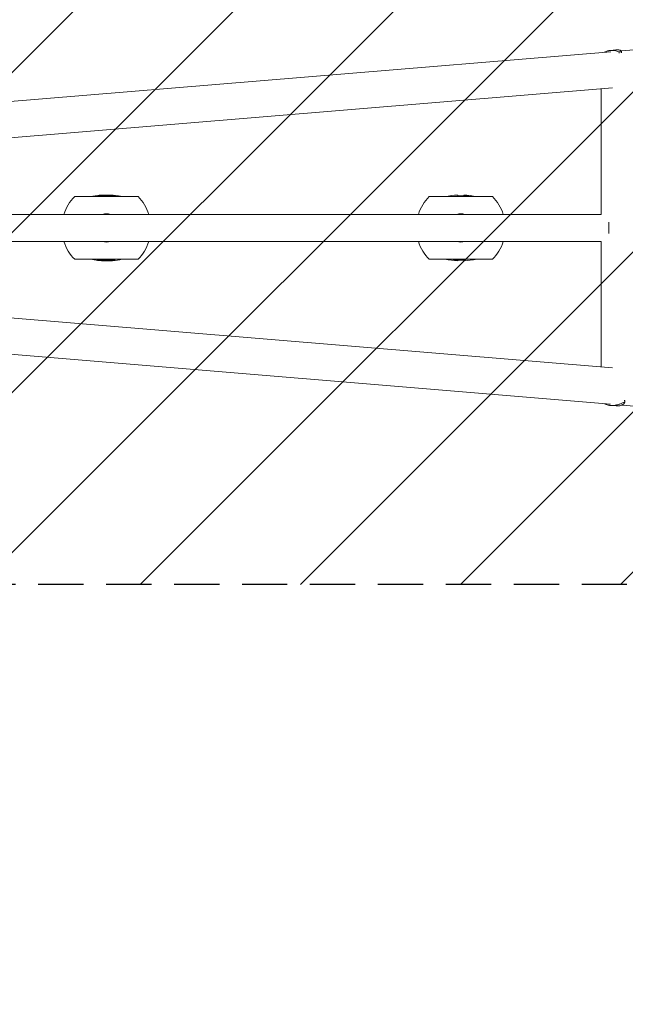
# Model space of a CAD drawing. Units: millimetres. Extents: x -7006 to 7000, y -8000 to 8000.
# Drawn here: x 3203 to 4902, y 2636 to 5398 of the extents above; entities that cross this region are included whole.
import ezdxf

# ---------------------------------------------------------------- set-up
doc = ezdxf.new("R2010")
doc.units = ezdxf.units.MM
doc.header["$LTSCALE"] = 20
doc.linetypes.add('HIDDEN', pattern=[9.525, 6.35, -3.175])
for name, color, linetype in [('2d', 230, 'Continuous'), ('EN16630-TrainingSpace', 20, 'HIDDEN'), ('EN16630-TrainingSpace_Hatch', 20, 'HIDDEN')]:
    doc.layers.add(name, color=color, linetype=linetype)

msp = doc.modelspace()

# ---------------------------------------------------------------- hatches: boundary and pattern name
at = {"layer": 'EN16630-TrainingSpace_Hatch'}
h = msp.add_hatch(dxfattribs=at)
h.set_pattern_fill('ANSI31', color=256, scale=100, angle=180)
h.set_pattern_definition([(225, (51.52, 4813.8), (224.506, -224.506), [])])
h.paths.add_polyline_path([(1801.5, 3813.8), (1801.5, 2613.8), (-1698.5, 2613.8), (-1698.5, 2143.8), (-5198.5, 2143.8), (-5198.5, 7483.8), (-1698.5, 7483.8), (-1698.5, 7013.8), (1801.5, 7013.8), (1801.5, 5813.8), (5301.5, 5813.8), (5301.5, 3813.8)])

# ---------------------------------------------------------------- linework, layer by layer
at = {"layer": '2d', "lineweight": 0}
for p, q in [((4890.2, 5310.6), (5297.3, 5344.4)), ((4860.8, 5308.2), (1660, 5042.2)), ((4875.5, 5313.1), (4860.2, 5311.8)), ((4860.2, 5311.8), (4860.2, 5311.8)), ((4884.5, 5304.3), (4884.1, 5308.3)), ((4891.4, 5305.4), (4891, 5309.3)), ((4891, 5309.3), (4891, 5309.3)), ((4865.5, 5206.6), (1668.4, 4941)), ((4834, 5204), (4834, 4851.9)), ((3357.7, 4901.8), (3535.3, 4901.8)), ((3439.5, 4903.4), (3439.5, 4905.4)), ((3456.9, 4903.3), (3456.9, 4905.3)), ((3457.2, 4903.3), (3457.2, 4905.3)), ((4351.7, 4901.8), (4529.3, 4901.8)), ((4432, 4906), (4432, 4903.9)), ((4448.6, 4902.9), (4448.6, 4906.1)), ((4462.7, 4903), (4462.7, 4903)), ((4834, 4851.9), (1839.6, 4851.9)), ((4856, 4797.8), (4856, 4829.8)), ((4834, 4775.8), (1839.6, 4775.8)), ((4834, 4775.8), (4834, 4423.6)), ((3535.3, 4725.9), (3357.7, 4725.9)), ((3435.9, 4724.3), (3435.9, 4722.3)), ((3436.1, 4724.3), (3436.1, 4722.3)), ((3453.5, 4724.2), (3453.5, 4722.2)), ((4529.3, 4725.9), (4351.7, 4725.9)), ((4418.4, 4724.6), (4418.4, 4724.6)), ((4432.4, 4724.7), (4432.4, 4721.5)), ((4449, 4721.6), (4449, 4723.7)), ((4865.5, 4421), (1668.4, 4686.6)), ((4860.7, 4319.5), (1660, 4585.4)), ((4843.3, 4320.9), (4843.3, 4320.5)), ((4876.2, 4314.5), (4860.1, 4315.8)), ((4860.1, 4315.8), (4860.1, 4315.8)), ((4880.3, 4317.8), (4880.3, 4317.8)), ((5297.3, 4283.2), (4892, 4316.9)), ((4899.8, 4330.7), (4900, 4326.3)), ((4900, 4329.7), (4900.2, 4325.5))]:
    msp.add_line(p, q, dxfattribs=at)
for centre, radius, start, end in [((3446.5, 4813.8), 125, 135.2846, 162.2779), ((3446.5, 4681.2), 225, 94.4383, 101.4165), ((3446.5, 4681.2), 223, 91.7922, 94.4782), ((3446.5, 4681.2), 225, 78.5835, 89.4274), ((3446.5, 4813.8), 125, 17.7221, 44.7154), ((4440.5, 4813.8), 125, 135.2846, 162.2779), ((4440.5, 4681.2), 225, 92.1683, 101.4165), ((4440.5, 4681.2), 223, 87.921, 92.1877), ((4440.5, 4681.2), 225, 78.5835, 87.9395), ((4440.5, 4681.2), 223.9, 86.2534, 87.9291), ((4440.5, 4813.8), 125, 17.7221, 44.7154), ((3446.5, 4813.8), 39.7, 73.6215, 106.3785), ((4440.5, 4813.8), 39.7, 73.6215, 106.3785), ((3446.5, 4813.8), 125, 197.7221, 224.7154), ((3446.5, 4813.8), 39.7, 253.6215, 286.3785), ((3446.5, 4813.8), 125, 315.2846, 342.2779), ((4440.5, 4813.8), 125, 197.7221, 224.7154), ((4440.5, 4813.8), 39.7, 253.6215, 286.3785), ((4440.5, 4813.8), 125, 315.2846, 342.2779), ((3446.5, 4946.4), 225, 258.5835, 269.4274), ((3446.5, 4946.4), 223, 271.7922, 274.4782), ((3446.5, 4946.4), 225, 274.4383, 281.4165), ((4440.5, 4946.4), 225, 258.5835, 267.9395), ((4440.5, 4946.4), 225, 272.1683, 281.4165), ((4440.5, 4946.4), 223.9, 266.2534, 267.9291), ((4440.5, 4946.4), 223, 267.921, 272.1877)]:
    msp.add_arc(centre, radius, start, end, dxfattribs=at)
for centre, start_param, end_param in [((4440.8, 4681.2), 6.218379, 6.289377), ((4440.2, 4946.4), 3.076786, 3.147785)]:
    msp.add_ellipse(centre, major_axis=(0, 221.6), ratio=0.999975, start_param=start_param, end_param=end_param, dxfattribs=at)
for points, knots in [([(4859.6, 5311.7), (4858.9, 5311.7), (4858.2, 5311.6), (4856.8, 5311.4), (4856.2, 5311.3), (4854.2, 5310.9), (4852.9, 5310.6), (4850.4, 5309.9), (4849.2, 5309.5), (4846.9, 5308.6), (4845.8, 5308.1), (4844.3, 5307.2), (4843.8, 5307), (4843.3, 5306.7)], [0.02556721, 0.02556721, 0.02556721, 0.02556721, 0.0278438, 0.0278438, 0.03012038, 0.03012038, 0.03467356, 0.03467356, 0.03922673, 0.03922673, 0.04377991, 0.04377991, 0.04592547, 0.04592547, 0.04592547, 0.04592547]), ([(4884.1, 5308.3), (4882.1, 5309), (4880.1, 5309.6), (4876, 5310.7), (4873.9, 5311.1), (4870.8, 5311.6), (4869.7, 5311.7), (4867.6, 5311.9), (4866.6, 5311.9), (4863.5, 5312), (4861.5, 5311.9), (4859.6, 5311.7)], [0, 0, 0, 0, 0.0063918, 0.0063918, 0.01278361, 0.01278361, 0.01597951, 0.01597951, 0.01917541, 0.01917541, 0.02556721, 0.02556721, 0.02556721, 0.02556721]), ([(4875.5, 5313.1), (4875.9, 5313.1), (4876.3, 5313.1), (4877.3, 5313.2), (4877.9, 5313.2), (4879.7, 5313.3), (4880.9, 5313.3), (4882.2, 5313.3)], [0.053756319, 0.053756319, 0.053756319, 0.053756319, 0.054883113, 0.054883113, 0.056701157, 0.056701157, 0.060337245, 0.060337245, 0.060337245, 0.060337245]), ([(4882.2, 5313.3), (4883.5, 5313.2), (4884.7, 5313), (4886.8, 5312.4), (4887.6, 5312.1), (4888.8, 5311.6), (4889.1, 5311.4), (4889.5, 5311.1), (4889.7, 5311), (4889.9, 5310.8), (4890, 5310.7), (4890.6, 5310.3), (4890.8, 5309.9), (4891, 5309.2), (4891, 5308.9), (4890.7, 5308.6), (4890.6, 5308.5), (4890.5, 5308.4), (4890.4, 5308.4), (4890.1, 5308.2), (4889.8, 5308.2), (4889, 5308), (4888.2, 5307.9), (4886.9, 5308), (4886.4, 5308), (4885.3, 5308.1), (4884.8, 5308.2), (4884.1, 5308.3)], [0, 0, 0, 0, 0.00748124, 0.00748124, 0.01496248, 0.01496248, 0.01870311, 0.01870311, 0.02057342, 0.02057342, 0.02244373, 0.02244373, 0.02992497, 0.02992497, 0.03740621, 0.03740621, 0.03927652, 0.03927652, 0.04114683, 0.04114683, 0.04488745, 0.04488745, 0.0523687, 0.0523687, 0.05610932, 0.05610932, 0.05984994, 0.05984994, 0.05984994, 0.05984994]), ([(3422.3, 4904.1), (3422.3, 4904.2), (3422.3, 4904.2), (3422.3, 4904.3), (3422.4, 4904.4), (3423.5, 4904.8), (3424.1, 4904.9), (3425.6, 4905.2), (3426, 4905.2), (3426.8, 4905.3), (3427.4, 4905.4), (3428.7, 4905.5), (3429.6, 4905.6), (3431.6, 4905.7), (3433, 4905.7), (3435, 4905.8), (3435.7, 4905.8), (3437.1, 4905.8), (3437.8, 4905.7), (3438.5, 4905.7)], [0, 0, 0, 0, 1.421368, 1.421368, 3.632956, 3.632956, 5.223024, 5.223024, 6.057926, 6.057926, 6.961766, 6.961766, 8.362818, 8.362818, 10.572777, 10.572777, 11.696155, 11.696155, 12.778213, 12.778213, 12.778213, 12.778213]), ([(3446.9, 4902.4), (3445.9, 4902.4), (3445, 4902.4), (3442.7, 4902.4), (3441, 4902.5), (3437.4, 4902.5), (3435.9, 4902.6), (3433.6, 4902.6), (3432.5, 4902.7), (3428.4, 4902.9), (3426.6, 4903), (3424.1, 4903.3), (3423.4, 4903.5), (3422.7, 4903.7), (3422.6, 4903.8), (3422.3, 4904), (3422.3, 4904.1), (3422.3, 4904.1)], [0, 0, 0, 0, 2.800547, 2.800547, 6.303048, 6.303048, 9.925746, 9.925746, 13.398893, 13.398893, 21.519721, 21.519721, 30.750563, 30.750563, 36.251117, 36.251117, 42.300371, 42.300371, 42.300371, 42.300371]), ([(3443.4, 4906.1), (3443, 4906), (3442.6, 4906), (3441.1, 4905.9), (3440.5, 4905.8), (3440, 4905.7), (3439.8, 4905.6), (3439.6, 4905.5), (3439.6, 4905.5), (3439.5, 4905.4)], [0, 0, 0, 0, 2.283357, 2.283357, 8.741621, 8.741621, 16.821434, 16.821434, 26.032455, 26.032455, 26.032455, 26.032455]), ([(3439.5, 4905.4), (3439.6, 4905.4), (3439.6, 4905.3), (3439.9, 4905.2), (3440.3, 4905.1), (3441.3, 4905), (3442.1, 4904.9), (3443.8, 4904.8), (3444.6, 4904.7), (3445.6, 4904.7), (3446, 4904.7), (3446.7, 4904.7), (3447.1, 4904.7), (3447.5, 4904.7)], [0, 0, 0, 0, 1.819018, 1.819018, 4.501991, 4.501991, 6.931998, 6.931998, 8.66436, 8.66436, 9.843605, 9.843605, 11.21557, 11.21557, 11.21557, 11.21557]), ([(3448.8, 4906.2), (3448.1, 4906.2), (3447.4, 4906.2), (3445.6, 4906.2), (3444.5, 4906.1), (3443.4, 4906.1)], [19.919423, 19.919423, 19.919423, 19.919423, 23.376306, 23.376306, 28.610733, 28.610733, 28.610733, 28.610733]), ([(3472.9, 4904.1), (3472.9, 4904), (3472.8, 4903.9), (3472.6, 4903.8), (3472.3, 4903.6), (3471.9, 4903.5), (3471.5, 4903.5), (3470.1, 4903.3), (3469.4, 4903.2), (3467.2, 4903), (3466.1, 4902.9), (3463.4, 4902.8), (3462.1, 4902.7), (3459.8, 4902.6), (3458.7, 4902.6), (3456.6, 4902.5), (3455.4, 4902.5), (3452.9, 4902.5), (3451.6, 4902.5), (3449.9, 4902.4), (3449.3, 4902.4), (3448.1, 4902.4), (3447.5, 4902.4), (3446.9, 4902.4)], [0, 0, 0, 0, 2.37908, 2.37908, 7.609273, 7.609273, 10.725635, 10.725635, 12.239361, 12.239361, 13.326521, 13.326521, 14.242764, 14.242764, 14.93318, 14.93318, 15.496996, 15.496996, 15.973133, 15.973133, 16.224741, 16.224741, 16.459655, 16.459655, 16.459655, 16.459655]), ([(3447.5, 4904.7), (3448.4, 4904.7), (3449.4, 4904.7), (3451.2, 4904.7), (3452, 4904.7), (3453.4, 4904.8), (3453.8, 4904.8), (3454.5, 4904.9), (3454.8, 4904.9), (3455.4, 4905), (3455.8, 4905.1), (3456.3, 4905.2), (3456.4, 4905.2), (3456.7, 4905.3), (3456.8, 4905.3), (3456.9, 4905.3)], [0, 0, 0, 0, 2.730561, 2.730561, 4.019685, 4.019685, 5.017758, 5.017758, 5.726471, 5.726471, 6.821842, 6.821842, 7.398061, 7.398061, 7.933588, 7.933588, 7.933588, 7.933588]), ([(3456.9, 4905.3), (3457, 4905.3), (3457, 4905.3), (3457.1, 4905.3), (3457.1, 4905.3), (3457.1, 4905.3), (3457.1, 4905.3), (3457.2, 4905.3)], [0, 0, 0, 0, 0.2036205, 0.2036205, 0.5957592, 0.5957592, 0.861516, 0.861516, 0.861516, 0.861516]), ([(3457.2, 4905.3), (3457.5, 4905.4), (3457.8, 4905.5), (3458.5, 4905.5), (3458.8, 4905.5), (3459.8, 4905.6), (3460.3, 4905.6), (3460.6, 4905.6), (3461, 4905.5), (3462.2, 4905.5), (3462.7, 4905.5), (3463.7, 4905.4), (3464.3, 4905.3), (3464.8, 4905.3)], [0, 0, 0, 0, 3.126649, 3.126649, 5.29135, 5.29135, 9.340954, 9.340954, 14.400136, 14.400136, 18.941447, 18.941447, 24.391544, 24.391544, 24.391544, 24.391544]), ([(3464.8, 4905.3), (3465.3, 4905.3), (3465.9, 4905.2), (3467.2, 4905.1), (3468.1, 4905), (3469.8, 4904.8), (3470.5, 4904.7), (3471.7, 4904.5), (3472.2, 4904.4), (3472.6, 4904.2), (3472.7, 4904.2), (3472.8, 4904.1), (3472.9, 4904.1), (3472.9, 4904.1)], [0, 0, 0, 0, 1.617397, 1.617397, 4.150706, 4.150706, 6.224562, 6.224562, 8.92267, 8.92267, 10.984137, 10.984137, 13.693252, 13.693252, 13.693252, 13.693252]), ([(4439.4, 4902.8), (4438.4, 4902.8), (4437.3, 4902.8), (4435.3, 4902.9), (4434.6, 4903), (4433.3, 4903.2), (4432.8, 4903.3), (4432.1, 4903.6), (4432, 4903.8), (4432, 4903.9)], [-1.127096, -1.127096, -1.127096, -1.127096, -0.716278, -0.716278, -0.491884, -0.491884, -0.273917, -0.273917, 0, 0, 0, 0]), ([(4455.1, 4904.6), (4456, 4904.5), (4456.5, 4904.5), (4457.9, 4904.4), (4458.5, 4904.3), (4459.6, 4904.1), (4460.1, 4904), (4461.2, 4903.8), (4461.6, 4903.7), (4462.1, 4903.5), (4462.3, 4903.4), (4462.6, 4903.2), (4462.6, 4903.1), (4462.7, 4903)], [-1.465311, -1.465311, -1.465311, -1.465311, -1.259232, -1.259232, -0.999694, -0.999694, -0.6812, -0.6812, -0.350004, -0.350004, -0.172457, -0.172457, 0, 0, 0, 0]), ([(4462.7, 4903), (4462.6, 4902.9), (4462.6, 4902.7), (4461.8, 4902.5), (4461.3, 4902.4), (4460, 4902.2), (4459.3, 4902.2), (4458.3, 4902.2), (4457.7, 4902.2), (4456.3, 4902.2), (4455.8, 4902.3), (4455.1, 4902.3)], [-2.584306, -2.584306, -2.584306, -2.584306, -1.60179, -1.60179, -0.976078, -0.976078, -0.427116, -0.427116, -0.183926, -0.183926, 0, 0, 0, 0]), ([(3420.2, 4723.6), (3420.2, 4723.6), (3420.2, 4723.7), (3420.4, 4723.9), (3420.8, 4724), (3421.2, 4724.1), (3421.5, 4724.2), (3422.9, 4724.3), (3423.6, 4724.4), (3425.9, 4724.6), (3426.9, 4724.7), (3429.6, 4724.8), (3430.9, 4724.9), (3433.3, 4725), (3434.3, 4725), (3436.4, 4725.1), (3437.6, 4725.1), (3440.1, 4725.1), (3441.4, 4725.2), (3443.2, 4725.2), (3443.7, 4725.2), (3445, 4725.2), (3445.6, 4725.2), (3446.2, 4725.2)], [0, 0, 0, 0, 2.37908, 2.37908, 7.609273, 7.609273, 10.725635, 10.725635, 12.239361, 12.239361, 13.326521, 13.326521, 14.242764, 14.242764, 14.93318, 14.93318, 15.496996, 15.496996, 15.973133, 15.973133, 16.224741, 16.224741, 16.459655, 16.459655, 16.459655, 16.459655]), ([(3446.2, 4725.2), (3447.1, 4725.2), (3448, 4725.2), (3450.3, 4725.2), (3452.1, 4725.1), (3455.6, 4725.1), (3457.1, 4725), (3459.4, 4725), (3460.5, 4724.9), (3464.6, 4724.7), (3466.4, 4724.6), (3468.9, 4724.3), (3469.6, 4724.1), (3470.3, 4723.9), (3470.5, 4723.8), (3470.7, 4723.6), (3470.7, 4723.6), (3470.8, 4723.5)], [0, 0, 0, 0, 2.800547, 2.800547, 6.303048, 6.303048, 9.925746, 9.925746, 13.398893, 13.398893, 21.519721, 21.519721, 30.750563, 30.750563, 36.251117, 36.251117, 42.300371, 42.300371, 42.300371, 42.300371]), ([(4418.4, 4724.6), (4418.4, 4724.7), (4418.4, 4724.9), (4419.2, 4725.1), (4419.7, 4725.2), (4421, 4725.4), (4421.7, 4725.4), (4422.8, 4725.4), (4423.3, 4725.4), (4424.7, 4725.4), (4425.3, 4725.3), (4425.9, 4725.3)], [-2.584306, -2.584306, -2.584306, -2.584306, -1.60179, -1.60179, -0.976078, -0.976078, -0.427116, -0.427116, -0.183926, -0.183926, 0, 0, 0, 0]), ([(4425.9, 4723), (4425.1, 4723.1), (4424.5, 4723.1), (4423.1, 4723.2), (4422.5, 4723.3), (4421.4, 4723.5), (4420.9, 4723.6), (4419.8, 4723.8), (4419.4, 4723.9), (4418.9, 4724.1), (4418.7, 4724.2), (4418.4, 4724.4), (4418.4, 4724.5), (4418.4, 4724.6)], [-1.465311, -1.465311, -1.465311, -1.465311, -1.259232, -1.259232, -0.999694, -0.999694, -0.6812, -0.6812, -0.350004, -0.350004, -0.172457, -0.172457, 0, 0, 0, 0]), ([(4441.6, 4724.8), (4442.6, 4724.8), (4443.8, 4724.8), (4445.7, 4724.7), (4446.4, 4724.6), (4447.7, 4724.4), (4448.2, 4724.3), (4448.9, 4724), (4449, 4723.8), (4449, 4723.7)], [-1.127096, -1.127096, -1.127096, -1.127096, -0.716278, -0.716278, -0.491884, -0.491884, -0.273917, -0.273917, 0, 0, 0, 0]), ([(3428.2, 4722.3), (3427.7, 4722.3), (3427.2, 4722.4), (3425.8, 4722.5), (3424.9, 4722.6), (3423.2, 4722.8), (3422.6, 4722.9), (3421.3, 4723.1), (3420.9, 4723.2), (3420.4, 4723.4), (3420.3, 4723.4), (3420.2, 4723.5), (3420.2, 4723.5), (3420.2, 4723.6)], [0, 0, 0, 0, 1.617397, 1.617397, 4.150706, 4.150706, 6.224562, 6.224562, 8.92267, 8.92267, 10.984137, 10.984137, 13.693252, 13.693252, 13.693252, 13.693252]), ([(3435.9, 4722.3), (3435.5, 4722.2), (3435.2, 4722.2), (3434.5, 4722.1), (3434.2, 4722.1), (3433.2, 4722), (3432.8, 4722), (3432.4, 4722), (3432, 4722.1), (3430.8, 4722.1), (3430.3, 4722.1), (3429.3, 4722.2), (3428.8, 4722.3), (3428.2, 4722.3)], [0, 0, 0, 0, 3.126649, 3.126649, 5.29135, 5.29135, 9.340954, 9.340954, 14.400136, 14.400136, 18.941447, 18.941447, 24.391544, 24.391544, 24.391544, 24.391544]), ([(3436.1, 4722.3), (3436.1, 4722.3), (3436, 4722.3), (3436, 4722.3), (3435.9, 4722.3), (3435.9, 4722.3), (3435.9, 4722.3), (3435.9, 4722.3)], [0, 0, 0, 0, 0.2036205, 0.2036205, 0.5957592, 0.5957592, 0.861516, 0.861516, 0.861516, 0.861516]), ([(3445.5, 4722.9), (3444.6, 4722.9), (3443.6, 4722.9), (3441.9, 4722.9), (3441.1, 4722.9), (3439.7, 4722.8), (3439.3, 4722.8), (3438.5, 4722.7), (3438.3, 4722.7), (3437.6, 4722.6), (3437.2, 4722.5), (3436.8, 4722.4), (3436.6, 4722.4), (3436.4, 4722.4), (3436.2, 4722.3), (3436.1, 4722.3)], [0, 0, 0, 0, 2.730561, 2.730561, 4.019685, 4.019685, 5.017758, 5.017758, 5.726471, 5.726471, 6.821842, 6.821842, 7.398061, 7.398061, 7.933588, 7.933588, 7.933588, 7.933588]), ([(3444.3, 4721.4), (3445, 4721.4), (3445.6, 4721.4), (3447.5, 4721.4), (3448.5, 4721.5), (3449.6, 4721.5)], [19.919423, 19.919423, 19.919423, 19.919423, 23.376306, 23.376306, 28.610733, 28.610733, 28.610733, 28.610733]), ([(3453.5, 4722.2), (3453.5, 4722.3), (3453.4, 4722.3), (3453.1, 4722.4), (3452.7, 4722.5), (3451.7, 4722.7), (3450.9, 4722.7), (3449.2, 4722.8), (3448.5, 4722.9), (3447.4, 4722.9), (3447, 4722.9), (3446.3, 4722.9), (3445.9, 4722.9), (3445.5, 4722.9)], [0, 0, 0, 0, 1.819018, 1.819018, 4.501991, 4.501991, 6.931998, 6.931998, 8.66436, 8.66436, 9.843605, 9.843605, 11.21557, 11.21557, 11.21557, 11.21557]), ([(3449.6, 4721.5), (3450, 4721.6), (3450.5, 4721.6), (3452, 4721.7), (3452.6, 4721.8), (3453, 4721.9), (3453.2, 4722), (3453.4, 4722.1), (3453.5, 4722.2), (3453.5, 4722.2)], [0, 0, 0, 0, 2.283357, 2.283357, 8.741621, 8.741621, 16.821434, 16.821434, 26.032455, 26.032455, 26.032455, 26.032455]), ([(3470.8, 4723.5), (3470.8, 4723.4), (3470.7, 4723.4), (3470.7, 4723.3), (3470.6, 4723.2), (3469.5, 4722.8), (3468.9, 4722.7), (3467.5, 4722.4), (3467, 4722.4), (3466.2, 4722.3), (3465.7, 4722.2), (3464.3, 4722.1), (3463.5, 4722), (3461.4, 4721.9), (3460.1, 4721.9), (3458, 4721.8), (3457.4, 4721.8), (3455.9, 4721.8), (3455.2, 4721.9), (3454.5, 4721.9)], [0, 0, 0, 0, 1.421368, 1.421368, 3.632956, 3.632956, 5.223024, 5.223024, 6.057926, 6.057926, 6.961766, 6.961766, 8.362818, 8.362818, 10.572777, 10.572777, 11.696155, 11.696155, 12.778213, 12.778213, 12.778213, 12.778213]), ([(4843.3, 4320.5), (4844.9, 4319.7), (4846.6, 4318.9), (4850.2, 4317.6), (4852, 4317.1), (4855, 4316.5), (4856, 4316.3), (4858, 4316), (4859, 4315.9), (4862, 4315.6), (4864.1, 4315.6), (4866.2, 4315.7)], [0, 0, 0, 0, 0.0063918, 0.0063918, 0.01278361, 0.01278361, 0.01597951, 0.01597951, 0.01917541, 0.01917541, 0.02556721, 0.02556721, 0.02556721, 0.02556721]), ([(4866.2, 4315.7), (4867, 4315.7), (4867.7, 4315.7), (4869.2, 4315.8), (4870, 4315.9), (4872.3, 4316.2), (4873.8, 4316.4), (4876.8, 4317), (4878.2, 4317.3), (4881.2, 4318.1), (4882.7, 4318.5), (4887, 4319.9), (4889.7, 4321), (4893.7, 4322.9), (4895, 4323.5), (4897.5, 4324.9), (4898.8, 4325.6), (4900, 4326.3)], [0.02556721, 0.02556721, 0.02556721, 0.02556721, 0.0278438, 0.0278438, 0.03012038, 0.03012038, 0.03467356, 0.03467356, 0.03922673, 0.03922673, 0.04377991, 0.04377991, 0.05288626, 0.05288626, 0.05743943, 0.05743943, 0.06199261, 0.06199261, 0.06199261, 0.06199261]), ([(4881.5, 4314.4), (4881, 4314.4), (4880.5, 4314.4), (4879.6, 4314.3), (4879.1, 4314.3), (4877.8, 4314.4), (4877, 4314.4), (4876.2, 4314.5)], [0.053065069, 0.053065069, 0.053065069, 0.053065069, 0.054883113, 0.054883113, 0.056701157, 0.056701157, 0.059739038, 0.059739038, 0.059739038, 0.059739038]), ([(4900, 4326.3), (4900.2, 4325.9), (4900.2, 4325.5), (4900.1, 4324.4), (4899.9, 4323.9), (4899.4, 4323), (4899.2, 4322.6), (4898.8, 4322), (4898.6, 4321.7), (4897.7, 4320.7), (4897.1, 4320.1), (4895.5, 4318.8), (4894.6, 4318.2), (4893.1, 4317.4), (4892.6, 4317.1), (4891.7, 4316.7), (4891.4, 4316.6), (4890.8, 4316.4), (4890.5, 4316.3), (4889, 4315.7), (4887.6, 4315.3), (4884.7, 4314.7), (4883.1, 4314.5), (4881.5, 4314.4)], [0, 0, 0, 0, 0.00663313, 0.00663313, 0.01326627, 0.01326627, 0.01658283, 0.01658283, 0.0198994, 0.0198994, 0.02653253, 0.02653253, 0.03316567, 0.03316567, 0.03648223, 0.03648223, 0.03814052, 0.03814052, 0.0397988, 0.0397988, 0.04643194, 0.04643194, 0.05306507, 0.05306507, 0.05306507, 0.05306507])]:
    msp.add_open_spline(points, degree=3, knots=knots, dxfattribs=at)
for points in [[(3438.5, 4905.7), (3439, 4905.7), (3439.5, 4905.7), (3440, 4905.7)], [(3454.5, 4721.9), (3454, 4721.9), (3453.5, 4721.9), (3453, 4721.9)]]:
    msp.add_open_spline(points, degree=3, dxfattribs=at)
at = {"layer": 'EN16630-TrainingSpace', "flags": 128}
msp.add_lwpolyline([(1801.5, 3813.8), (1801.5, 2613.8), (-1698.5, 2613.8), (-1698.5, 2143.8), (-5198.5, 2143.8), (-5198.5, 7483.8), (-1698.5, 7483.8), (-1698.5, 7013.8), (1801.5, 7013.8), (1801.5, 5813.8), (5301.5, 5813.8), (5301.5, 3813.8)], close=True, dxfattribs=at)

doc.saveas('drawing.dxf')
